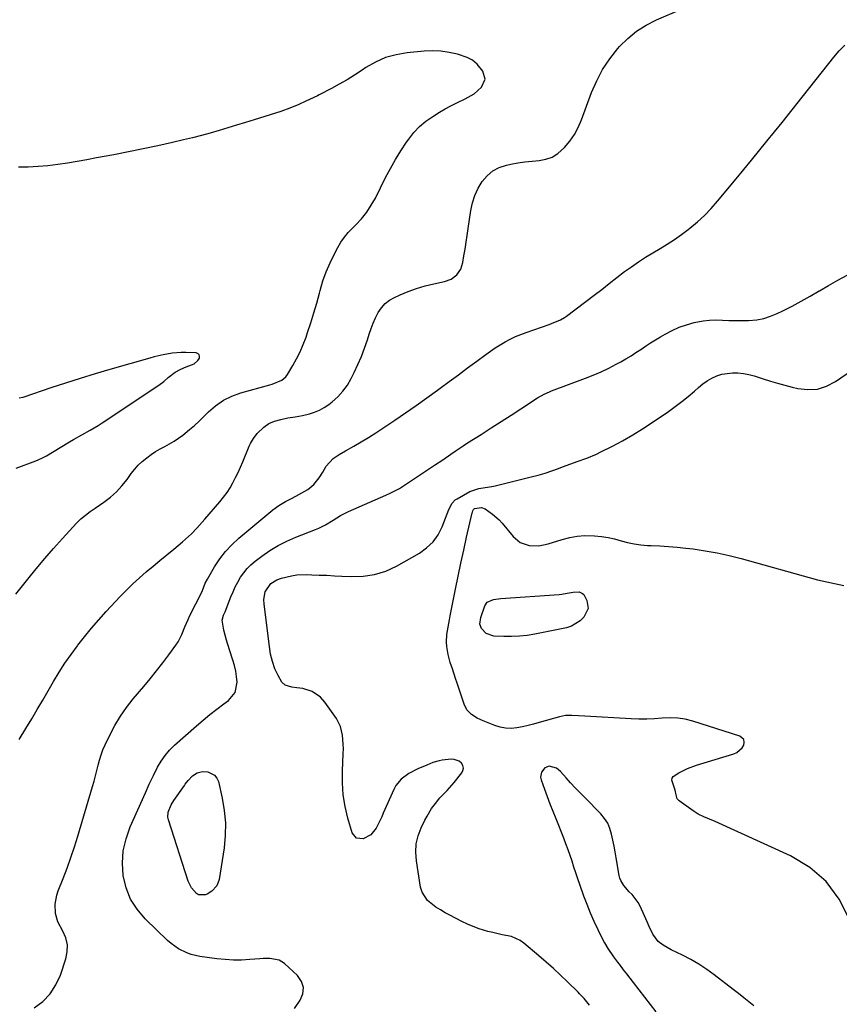
# Model space of a CAD drawing. Units: inches. Extents: x 1916189 to 1921524, y 443042 to 448372.
# Drawn here: x 1916508 to 1916892, y 444664 to 445125 of the extents above; entities that cross this region are included whole.
import ezdxf

# ---------------------------------------------------------------- set-up
doc = ezdxf.new("R2010")
doc.units = ezdxf.units.IN
doc.header["$MEASUREMENT"] = 0
for name, color, linetype in [('1', 7, 'Continuous'), ('7', 7, 'Continuous'), ('8', 7, 'Continuous')]:
    doc.layers.add(name, color=color, linetype=linetype)

msp = doc.modelspace()

# ---------------------------------------------------------------- linework, layer by layer
at = {"layer": '1', "color": 18}
for points in [[(1916851.94, 444663.19, 1902), (1916849.53, 444665.11, 1902), (1916847.11, 444667.02, 1902), (1916844.68, 444668.92, 1902), (1916842.25, 444670.81, 1902), (1916833.36, 444677.68, 1902), (1916829.81, 444680.26, 1902), (1916826.15, 444682.68, 1902), (1916822.36, 444684.88, 1902), (1916818.47, 444686.92, 1902), (1916813.15, 444689.5, 1902), (1916809.4, 444691.65, 1902), (1916807.13, 444693.38, 1902), (1916804.64, 444696.78, 1902), (1916802.93, 444700.43, 1902), (1916801.96, 444702.52, 1902), (1916800.05, 444706.72, 1902), (1916798.47, 444710.26, 1902), (1916797.74, 444711.65, 1902), (1916794.86, 444715.35, 1902), (1916793.53, 444716.66, 1902), (1916790.94, 444719.62, 1902), (1916789.61, 444721.82, 1902), (1916789.18, 444723.03, 1902), (1916788.86, 444724.28, 1902), (1916787.42, 444732.52, 1902), (1916786.92, 444735.28, 1902), (1916786.4, 444738.05, 1902), (1916785.86, 444740.81, 1902), (1916785.3, 444743.57, 1902), (1916784.51, 444746.21, 1902), (1916783.45, 444748.7, 1902), (1916781.97, 444750.97, 1902), (1916780.22, 444753.1, 1902), (1916772.75, 444760.69, 1902), (1916770.51, 444763, 1902), (1916768.29, 444765.32, 1902), (1916766.1, 444767.67, 1902), (1916763.93, 444770.03, 1902), (1916761.32, 444772.92, 1902), (1916759.43, 444774.46, 1902), (1916756.01, 444775.42, 1902), (1916754, 444774.72, 1902), (1916752.38, 444772.69, 1902), (1916751.99, 444770.33, 1902), (1916752.23, 444769.08, 1902), (1916753.82, 444764.7, 1902), (1916755.09, 444761.23, 1902), (1916756.4, 444757.77, 1902), (1916757.73, 444754.33, 1902), (1916759.09, 444750.89, 1902), (1916762.72, 444741.82, 1902), (1916763.75, 444739.15, 1902), (1916764.75, 444736.47, 1902), (1916765.68, 444733.77, 1902), (1916766.58, 444731.05, 1902), (1916767.46, 444728.33, 1902), (1916768.36, 444725.61, 1902)], [(1916768.36, 444725.61, 1902), (1916769.28, 444722.9, 1902), (1916770.22, 444720.2, 1902), (1916772.14, 444714.79, 1902), (1916773.64, 444710.78, 1902), (1916775.23, 444706.8, 1902), (1916776.95, 444702.88, 1902), (1916778.77, 444699, 1902), (1916781.16, 444694.11, 1902), (1916781.88, 444692.73, 1902), (1916783.49, 444690.05, 1902), (1916786.2, 444686.22, 1902), (1916788.06, 444683.7, 1902), (1916789.22, 444682.16, 1902), (1916790.74, 444680.14, 1902), (1916792.26, 444678.13, 1902), (1916793.8, 444676.13, 1902), (1916795.34, 444674.12, 1902), (1916806.01, 444660.35, 1902)]]:
    msp.add_polyline3d(points, dxfattribs=at)
at = {"layer": '7', "color": 18}
for points in [[(1916507.89, 444787.99, 1896), (1916511.02, 444793.11, 1896), (1916513.77, 444797.64, 1896), (1916516.37, 444801.97, 1896), (1916518.95, 444806.31, 1896), (1916521.5, 444810.67, 1896), (1916524.02, 444815.04, 1896), (1916526.61, 444819.37, 1896), (1916529.32, 444823.62, 1896), (1916532.19, 444827.76, 1896), (1916535.18, 444831.83, 1896), (1916535.33, 444832.01, 1896), (1916538.53, 444836.06, 1896), (1916541.8, 444840.05, 1896), (1916545.19, 444843.95, 1896), (1916548.65, 444847.78, 1896), (1916555.18, 444854.83, 1896), (1916558.09, 444857.85, 1896), (1916561.08, 444860.79, 1896), (1916564.18, 444863.61, 1896), (1916567.35, 444866.35, 1896), (1916570.58, 444869.03, 1896), (1916573.81, 444871.71, 1896), (1916577.05, 444874.39, 1896), (1916580.29, 444877.06, 1896), (1916584.39, 444880.44, 1896), (1916585.81, 444881.66, 1896), (1916588.54, 444884.2, 1896), (1916591.12, 444886.89, 1896), (1916593.62, 444889.65, 1896), (1916594.85, 444891.05, 1896), (1916601.93, 444899.24, 1896), (1916603.63, 444901.34, 1896), (1916605.22, 444903.52, 1896), (1916606.66, 444905.8, 1896), (1916607.99, 444908.15, 1896), (1916609.21, 444910.57, 1896), (1916610.39, 444913.01, 1896), (1916611.51, 444915.48, 1896), (1916612.59, 444917.97, 1896), (1916615.64, 444925.28, 1896), (1916616.23, 444926.54, 1896), (1916617.63, 444928.93, 1896), (1916619.33, 444931.13, 1896), (1916622.41, 444934.18, 1896), (1916624.79, 444935.82, 1896), (1916627.47, 444936.95, 1896), (1916630.39, 444937.78, 1896), (1916633.73, 444938.48, 1896), (1916637.12, 444938.96, 1896), (1916640.49, 444939.58, 1896), (1916643.8, 444940.37, 1896), (1916646.21, 444941.14, 1896), (1916648.53, 444942.1, 1896), (1916650.72, 444943.34, 1896), (1916652.81, 444944.76, 1896), (1916654.45, 444946.04, 1896), (1916657.09, 444948.41, 1896), (1916659.5, 444950.97, 1896), (1916661.55, 444953.84, 1896), (1916663.35, 444956.9, 1896), (1916664.77, 444959.72, 1896), (1916666.53, 444963.47, 1896), (1916668.17, 444967.27, 1896), (1916669.63, 444971.14, 1896), (1916670.96, 444975.06, 1896), (1916671.79, 444977.73, 1896), (1916672.68, 444980.32, 1896), (1916673.66, 444982.88, 1896), (1916674.79, 444985.37, 1896), (1916676.01, 444987.82, 1896), (1916677.5, 444990.04, 1896), (1916679.22, 444992.01, 1896), (1916681.29, 444993.59, 1896), (1916683.6, 444994.93, 1896), (1916686.21, 444996.1, 1896), (1916690.05, 444997.69, 1896), (1916693.96, 444999.11, 1896), (1916697.94, 445000.27, 1896), (1916701.98, 445001.27, 1896), (1916707.09, 445002.36, 1896), (1916710.17, 445003.51, 1896), (1916712.79, 445005.52, 1896), (1916714.68, 445008.2, 1896), (1916715.69, 445011.32, 1896), (1916716.17, 445014.36, 1896), (1916716.67, 445017.55, 1896), (1916717.16, 445020.75, 1896), (1916717.64, 445023.96, 1896), (1916718.11, 445027.16, 1896), (1916719.34, 445035.63, 1896), (1916720.12, 445039.23, 1896), (1916721.2, 445042.7, 1896), (1916722.75, 445045.99, 1896), (1916724.6, 445049.17, 1896), (1916726.95, 445051.87, 1896), (1916729.6, 445054.13, 1896), (1916732.7, 445055.71, 1896), (1916736.1, 445056.85, 1896), (1916738.15, 445057.28, 1896), (1916741.43, 445057.89, 1896), (1916744.71, 445058.4, 1896), (1916748.02, 445058.77, 1896), (1916751.34, 445059.05, 1896), (1916754.5, 445059.63, 1896), (1916757.45, 445060.63, 1896), (1916760.1, 445062.27, 1896), (1916763.27, 445065.12, 1896), (1916765.71, 445068.07, 1896), (1916767.88, 445071.18, 1896), (1916769.67, 445074.52, 1896), (1916771.21, 445078.03, 1896), (1916775.9, 445090.8, 1896), (1916778.3, 445096.35, 1896), (1916781.07, 445101.67, 1896), (1916784.42, 445106.65, 1896), (1916788.15, 445111.41, 1896), (1916788.99, 445112.36, 1896), (1916792.81, 445116.17, 1896), (1916796.91, 445119.58, 1896), (1916801.43, 445122.42, 1896), (1916806.23, 445124.88, 1896), (1916818.02, 445129.93, 1896)], [(1916514.91, 444662.27, 1898), (1916518.96, 444665.32, 1898), (1916522.46, 444668.81, 1898), (1916525.12, 444672.97, 1898), (1916527.24, 444677.58, 1898), (1916529.77, 444685.16, 1898), (1916530.41, 444688.5, 1898), (1916530.49, 444691.79, 1898), (1916529.73, 444694.99, 1898), (1916528.41, 444698.13, 1898), (1916526.05, 444702.47, 1898), (1916524.9, 444706.52, 1898), (1916524.76, 444710.8, 1898), (1916525.52, 444715, 1898), (1916526.19, 444717.04, 1898), (1916528.47, 444722.78, 1898), (1916530.34, 444727.69, 1898), (1916532.13, 444732.63, 1898), (1916533.78, 444737.62, 1898), (1916535.34, 444742.64, 1898), (1916542.25, 444765.97, 1898), (1916542.95, 444768.43, 1898), (1916543.62, 444770.89, 1898), (1916544.24, 444773.36, 1898), (1916544.83, 444775.84, 1898), (1916545.47, 444778.3, 1898), (1916546.22, 444780.73, 1898), (1916547.14, 444783.09, 1898), (1916548.16, 444785.42, 1898), (1916550.35, 444789.98, 1898), (1916552.71, 444794.45, 1898), (1916555.29, 444798.78, 1898), (1916558.19, 444802.91, 1898), (1916561.31, 444806.89, 1898), (1916566.25, 444812.73, 1898), (1916569.26, 444816.36, 1898), (1916572.22, 444820.03, 1898), (1916575.1, 444823.77, 1898), (1916577.93, 444827.54, 1898), (1916581.22, 444832.04, 1898), (1916582.29, 444833.64, 1898), (1916584.07, 444837.03, 1898), (1916585.45, 444840.63, 1898), (1916586.97, 444844.18, 1898), (1916587.82, 444845.92, 1898), (1916590.66, 444851.46, 1898), (1916592.04, 444854.13, 1898), (1916593.74, 444857.74, 1898), (1916595.03, 444861.04, 1898), (1916596.08, 444863.05, 1898), (1916599.41, 444868.76, 1898), (1916601.83, 444872.44, 1898), (1916604.48, 444875.93, 1898), (1916607.49, 444879.12, 1898), (1916610.72, 444882.11, 1898), (1916626.7, 444895.41, 1898), (1916629.52, 444897.51, 1898), (1916632.54, 444899.3, 1898), (1916635.67, 444900.94, 1898), (1916638.8, 444902.6, 1898), (1916643.07, 444905, 1898), (1916645.9, 444907.35, 1898), (1916648.42, 444910.44, 1898), (1916650.1, 444913.15, 1898), (1916651.6, 444915.95, 1898), (1916654.92, 444919.47, 1898), (1916657.72, 444921.36, 1898), (1916660.62, 444923.09, 1898), (1916664.62, 444925.33, 1898), (1916668.07, 444927.32, 1898), (1916671.49, 444929.36, 1898), (1916674.85, 444931.49, 1898), (1916678.18, 444933.68, 1898), (1916683.74, 444937.43, 1898), (1916688.78, 444940.88, 1898), (1916693.79, 444944.37, 1898), (1916698.77, 444947.91, 1898), (1916703.72, 444951.48, 1898), (1916704.94, 444952.38, 1898), (1916709.25, 444955.54, 1898), (1916713.56, 444958.71, 1898), (1916717.86, 444961.9, 1898), (1916722.15, 444965.09, 1898), (1916726.37, 444968.25, 1898), (1916728.58, 444969.82, 1898), (1916730.82, 444971.34, 1898), (1916733.12, 444972.77, 1898), (1916735.46, 444974.14, 1898), (1916737.86, 444975.4, 1898), (1916740.29, 444976.57, 1898), (1916742.79, 444977.61, 1898), (1916745.32, 444978.56, 1898), (1916755.99, 444982.27, 1898), (1916757.07, 444982.66, 1898), (1916761.29, 444984.4, 1898), (1916763.25, 444985.54, 1898), (1916764.19, 444986.19, 1898), (1916777.08, 444995.89, 1898), (1916780.65, 444998.64, 1898), (1916784.16, 445001.48, 1898), (1916787.69, 445004.29, 1898), (1916791.31, 445006.97, 1898), (1916794.57, 445009.29, 1898), (1916797.84, 445011.54, 1898), (1916801.16, 445013.73, 1898), (1916804.54, 445015.82, 1898), (1916807.96, 445017.84, 1898), (1916811.36, 445019.88, 1898), (1916814.7, 445022.02, 1898), (1916817.93, 445024.31, 1898), (1916821.11, 445026.7, 1898), (1916821.97, 445027.37, 1898), (1916825.42, 445030.28, 1898), (1916828.73, 445033.32, 1898), (1916831.85, 445036.56, 1898), (1916834.84, 445039.94, 1898), (1916843.56, 445050.47, 1898), (1916850.77, 445059.23, 1898), (1916857.95, 445068.03, 1898), (1916865.08, 445076.87, 1898), (1916872.17, 445085.74, 1898), (1916889.38, 445107.41, 1898), (1916891.83, 445110.29, 1898), (1916894.49, 445112.98, 1898)], [(1916506.3, 444856.03, 1894), (1916511.9, 444862.95, 1894), (1916515.89, 444867.79, 1894), (1916519.93, 444872.6, 1894), (1916524.05, 444877.33, 1894), (1916528.23, 444882.02, 1894), (1916534.75, 444889.23, 1894), (1916536.75, 444891.23, 1894), (1916538.93, 444893.02, 1894), (1916541.21, 444894.69, 1894), (1916543.53, 444896.31, 1894), (1916547.55, 444899.06, 1894), (1916550.59, 444901.38, 1894), (1916553.44, 444903.89, 1894), (1916556.02, 444906.68, 1894), (1916558.41, 444909.66, 1894), (1916560.41, 444912.43, 1894), (1916562, 444914.44, 1894), (1916563.69, 444916.35, 1894), (1916565.55, 444918.11, 1894), (1916567.61, 444919.84, 1894), (1916569.64, 444921.31, 1894), (1916571.73, 444922.69, 1894), (1916573.89, 444923.94, 1894), (1916576.11, 444925.11, 1894), (1916578.32, 444926.29, 1894), (1916580.48, 444927.55, 1894), (1916582.54, 444928.96, 1894), (1916584.55, 444930.45, 1894), (1916587.68, 444933.01, 1894), (1916589.96, 444934.98, 1894), (1916592.17, 444937.03, 1894), (1916594.33, 444939.13, 1894), (1916596.5, 444941.31, 1894), (1916599.89, 444944.22, 1894), (1916603.51, 444946.74, 1894), (1916607.49, 444948.67, 1894), (1916611.69, 444950.2, 1894), (1916625.19, 444953.94, 1894), (1916626.39, 444954.3, 1894), (1916630.95, 444956.22, 1894), (1916632.74, 444957.8, 1894), (1916633.46, 444958.78, 1894), (1916635.98, 444962.98, 1894), (1916637.77, 444966.21, 1894), (1916639.43, 444969.5, 1894), (1916640.89, 444972.88, 1894), (1916642.21, 444976.32, 1894), (1916642.95, 444978.45, 1894), (1916644.48, 444983.02, 1894), (1916645.93, 444987.62, 1894), (1916647.26, 444992.25, 1894), (1916648.52, 444996.9, 1894), (1916648.85, 444998.2, 1894), (1916650.15, 445002.6, 1894), (1916651.65, 445006.93, 1894), (1916653.46, 445011.13, 1894), (1916655.48, 445015.25, 1894), (1916657.1, 445018.29, 1894), (1916658.57, 445020.75, 1894), (1916660.18, 445023.11, 1894), (1916662, 445025.31, 1894), (1916663.96, 445027.4, 1894), (1916665.49, 445028.88, 1894), (1916668.16, 445031.75, 1894), (1916670.62, 445034.78, 1894), (1916672.76, 445038.04, 1894), (1916674.68, 445041.46, 1894), (1916679.46, 445051.04, 1894), (1916681.7, 445055.31, 1894), (1916684.07, 445059.5, 1894), (1916686.61, 445063.6, 1894), (1916689.28, 445067.61, 1894), (1916690.29, 445069.07, 1894), (1916692.71, 445072.12, 1894), (1916695.35, 445074.95, 1894), (1916698.32, 445077.42, 1894), (1916701.52, 445079.66, 1894), (1916704.69, 445081.6, 1894), (1916707.34, 445083.16, 1894), (1916710.02, 445084.64, 1894), (1916712.76, 445086.02, 1894), (1916716.74, 445087.88, 1894), (1916720.86, 445090.25, 1894), (1916724.44, 445093.39, 1894), (1916726.03, 445097.04, 1894), (1916724.97, 445100.87, 1894), (1916722.36, 445104.05, 1894), (1916720.21, 445105.92, 1894), (1916717.71, 445107.29, 1894), (1916713.13, 445108.84, 1894), (1916709.27, 445109.65, 1894), (1916705.39, 445110.19, 1894), (1916701.47, 445110.31, 1894), (1916697.52, 445110.15, 1894), (1916689.56, 445109.42, 1894), (1916684.44, 445108.55, 1894), (1916679.49, 445107.19, 1894), (1916674.79, 445105.11, 1894), (1916670.28, 445102.54, 1894), (1916668.48, 445101.33, 1894), (1916664.96, 445099.04, 1894), (1916661.4, 445096.83, 1894), (1916657.76, 445094.73, 1894), (1916654.07, 445092.72, 1894), (1916648.4, 445089.73, 1894), (1916647.51, 445089.28, 1894), (1916643.9, 445087.57, 1894), (1916642.08, 445086.74, 1894), (1916638.87, 445085.24, 1894), (1916634.69, 445083.45, 1894), (1916630.41, 445081.95, 1894), (1916617.93, 445078.03, 1894), (1916613.84, 445076.75, 1894), (1916609.73, 445075.49, 1894), (1916605.62, 445074.25, 1894), (1916601.51, 445073.02, 1894), (1916597.38, 445071.84, 1894), (1916593.24, 445070.72, 1894), (1916589.08, 445069.68, 1894), (1916584.9, 445068.68, 1894), (1916579.63, 445067.48, 1894), (1916572.81, 445065.96, 1894), (1916565.97, 445064.5, 1894), (1916559.12, 445063.1, 1894), (1916552.25, 445061.75, 1894), (1916544.13, 445060.2, 1894), (1916539.59, 445059.37, 1894), (1916535.04, 445058.57, 1894), (1916530.49, 445057.82, 1894), (1916525.93, 445057.12, 1894), (1916521.35, 445056.55, 1894), (1916516.77, 445056.14, 1894), (1916512.17, 445055.95, 1894), (1916507.56, 445055.91, 1894)], [(1916506.56, 444915.01, 1892), (1916515.71, 444918.42, 1892), (1916516.74, 444918.83, 1892), (1916518.75, 444919.74, 1892), (1916520.7, 444920.78, 1892), (1916523.56, 444922.45, 1892), (1916531.42, 444927.28, 1892), (1916533.32, 444928.42, 1892), (1916537.17, 444930.62, 1892), (1916541.07, 444932.73, 1892), (1916544.89, 444934.99, 1892), (1916546.75, 444936.19, 1892), (1916573.32, 444953.85, 1892), (1916575.59, 444955.52, 1892), (1916577.68, 444957.39, 1892), (1916580.99, 444959.94, 1892), (1916583.53, 444961.27, 1892), (1916586.02, 444962.39, 1892), (1916589.84, 444963.85, 1892), (1916591.63, 444965.41, 1892), (1916592.3, 444966.46, 1892), (1916592.39, 444967.35, 1892), (1916592.21, 444968.08, 1892), (1916591.64, 444968.57, 1892), (1916590.81, 444968.91, 1892), (1916585.87, 444969.09, 1892), (1916583.73, 444969.1, 1892), (1916579.48, 444968.79, 1892), (1916575.27, 444968.05, 1892), (1916571.1, 444967.07, 1892), (1916569.04, 444966.51, 1892), (1916550.37, 444961.16, 1892), (1916543.42, 444959.12, 1892), (1916536.5, 444957, 1892), (1916529.61, 444954.79, 1892), (1916522.75, 444952.5, 1892), (1916510.08, 444948.17, 1892), (1916509.56, 444948.02, 1892), (1916507.96, 444947.74, 1892)], [(1916774.87, 444663.45, 1902), (1916774.32, 444664.31, 1902), (1916772.44, 444666.7, 1902), (1916770.31, 444668.9, 1902), (1916769.59, 444669.62, 1902), (1916764.59, 444674.52, 1902), (1916761.33, 444677.65, 1902), (1916758.02, 444680.73, 1902), (1916754.64, 444683.72, 1902), (1916751.21, 444686.66, 1902), (1916744.23, 444692.5, 1902), (1916742.41, 444693.79, 1902), (1916738.43, 444695.6, 1902), (1916734.03, 444696.52, 1902), (1916729.6, 444697.48, 1902), (1916727.4, 444698.06, 1902), (1916723.28, 444699.31, 1902), (1916720.51, 444700.3, 1902), (1916717.81, 444701.46, 1902), (1916715.15, 444702.73, 1902), (1916709.56, 444705.62, 1902), (1916707.32, 444706.83, 1902), (1916705.11, 444708.09, 1902), (1916702.96, 444709.44, 1902), (1916699.02, 444712.47, 1902), (1916696.52, 444716.43, 1902), (1916695.85, 444718.77, 1902), (1916693.89, 444731.11, 1902), (1916693.63, 444735.09, 1902), (1916693.85, 444739.01, 1902), (1916694.77, 444742.82, 1902), (1916696.16, 444746.56, 1902), (1916697.89, 444750.16, 1902), (1916698.86, 444752.01, 1902), (1916701.03, 444755.58, 1902), (1916702.8, 444758.01, 1902), (1916704.87, 444760.55, 1902), (1916708.26, 444764.09, 1902), (1916710.46, 444766.52, 1902), (1916711.5, 444767.78, 1902), (1916715.1, 444772.28, 1902), (1916715.65, 444773.42, 1902), (1916715.87, 444774.56, 1902), (1916715.59, 444775.69, 1902), (1916714.99, 444776.81, 1902), (1916713.93, 444777.7, 1902), (1916711.49, 444778.63, 1902), (1916710.1, 444778.68, 1902), (1916706, 444778.2, 1902), (1916704.51, 444777.95, 1902), (1916701.61, 444777.14, 1902), (1916698.81, 444775.97, 1902), (1916694.6, 444774.18, 1902), (1916690.36, 444772.04, 1902), (1916686.71, 444769.38, 1902), (1916684.21, 444766.34, 1902), (1916683.26, 444764.58, 1902), (1916678.4, 444753.41, 1902), (1916677.63, 444751.7, 1902), (1916676, 444748.34, 1902), (1916674.97, 444746.33, 1902), (1916672.51, 444743.32, 1902), (1916669, 444741.43, 1902), (1916665.81, 444741.74, 1902), (1916663.8, 444744.24, 1902), (1916661.85, 444751.03, 1902), (1916660.57, 444756.49, 1902), (1916659.66, 444761.98, 1902), (1916659.28, 444767.55, 1902), (1916659.26, 444773.15, 1902), (1916659.63, 444781.4, 1902), (1916659.68, 444783.53, 1902), (1916659.66, 444785.66, 1902), (1916659.36, 444789.92, 1902), (1916658.39, 444793.98, 1902), (1916656.44, 444797.68, 1902), (1916651, 444805.43, 1902), (1916648.97, 444807.77, 1902), (1916645.15, 444810.38, 1902), (1916640.73, 444811.75, 1902), (1916637.83, 444812.17, 1902), (1916635.54, 444812.46, 1902), (1916632.4, 444813.29, 1902), (1916630.94, 444814.82, 1902), (1916629.21, 444817.82, 1902), (1916628.38, 444819.4, 1902), (1916627.63, 444821.02, 1902), (1916626.47, 444824.4, 1902), (1916625.64, 444827.9, 1902), (1916625.07, 444831.44, 1902), (1916622.56, 444851.21, 1902), (1916622.47, 444853.42, 1902), (1916623.07, 444857.11, 1902), (1916625.71, 444860.92, 1902), (1916628.56, 444862.68, 1902), (1916630.78, 444863.48, 1902), (1916635.47, 444864.59, 1902), (1916637.83, 444864.96, 1902), (1916642.6, 444865.14, 1902), (1916644.87, 444865.07, 1902), (1916648.41, 444864.93, 1902), (1916651.95, 444864.79, 1902), (1916655.48, 444864.61, 1902), (1916659.02, 444864.42, 1902), (1916663.32, 444864.17, 1902), (1916668.89, 444864.33, 1902), (1916674.32, 444865.11, 1902), (1916679.53, 444866.81, 1902), (1916684.6, 444869.12, 1902), (1916695.26, 444875.15, 1902), (1916698.69, 444877.6, 1902), (1916701.68, 444880.42, 1902), (1916704.02, 444883.81, 1902), (1916705.93, 444887.56, 1902), (1916708.24, 444893.64, 1902), (1916709.08, 444895.67, 1902), (1916710.6, 444898.55, 1902), (1916712.06, 444900.06, 1902), (1916712.95, 444900.67, 1902), (1916718.84, 444903.97, 1902), (1916723.1, 444905.51, 1902), (1916726.15, 444905.91, 1902), (1916729.19, 444906.41, 1902), (1916730.7, 444906.74, 1902), (1916747.65, 444910.89, 1902), (1916750.9, 444911.75, 1902), (1916754.13, 444912.69, 1902), (1916757.32, 444913.74, 1902), (1916760.49, 444914.87, 1902), (1916762.25, 444915.54, 1902), (1916764.53, 444916.38, 1902), (1916769.09, 444918.01, 1902), (1916773.67, 444919.62, 1902), (1916778.13, 444921.5, 1902), (1916780.31, 444922.55, 1902), (1916785.66, 444925.27, 1902), (1916790.44, 444927.82, 1902), (1916795.15, 444930.5, 1902), (1916799.75, 444933.35, 1902), (1916804.28, 444936.33, 1902), (1916811.9, 444941.54, 1902), (1916815.04, 444943.79, 1902), (1916818.12, 444946.11, 1902), (1916821.11, 444948.55, 1902), (1916824.04, 444951.07, 1902), (1916825.99, 444952.81, 1902), (1916827.96, 444954.4, 1902), (1916830.03, 444955.85, 1902), (1916832.23, 444957.08, 1902), (1916834.52, 444958.16, 1902), (1916836.91, 444958.95, 1902), (1916841.81, 444959.67, 1902), (1916844.44, 444959.61, 1902), (1916847.02, 444959.27, 1902), (1916849.58, 444958.81, 1902), (1916852.09, 444958.17, 1902), (1916856.3, 444956.82, 1902), (1916859.65, 444955.73, 1902), (1916863.02, 444954.7, 1902), (1916866.41, 444953.76, 1902), (1916869.82, 444952.9, 1902), (1916872.48, 444952.26, 1902), (1916877.12, 444951.77, 1902), (1916881.62, 444952.02, 1902), (1916885.92, 444953.39, 1902), (1916890.07, 444955.51, 1902), (1916908.95, 444968.45, 1902)], [(1916896.56, 444703.89, 1904), (1916891.78, 444713.22, 1904), (1916885.81, 444721.45, 1904), (1916878.05, 444728.02, 1904), (1916869.11, 444733.48, 1904), (1916833.72, 444749.53, 1904), (1916831.09, 444750.67, 1904), (1916828.44, 444751.73, 1904), (1916825.85, 444752.92, 1904), (1916823.45, 444754.44, 1904), (1916816.9, 444759.19, 1904), (1916816.42, 444759.64, 1904), (1916816.03, 444760.14, 1904), (1916815.51, 444762.04, 1904), (1916815.04, 444764.17, 1904), (1916814.04, 444766.98, 1904), (1916813.48, 444768.86, 1904), (1916813.57, 444769.78, 1904), (1916814.06, 444770.57, 1904), (1916816.68, 444772.3, 1904), (1916820.77, 444774.3, 1904), (1916825.05, 444775.86, 1904), (1916842.47, 444781.19, 1904), (1916843.97, 444781.87, 1904), (1916846.34, 444783.95, 1904), (1916847.22, 444785.34, 1904), (1916847.41, 444786.67, 1904), (1916847.24, 444787.84, 1904), (1916845.37, 444789.51, 1904), (1916823.27, 444796.5, 1904), (1916819.75, 444797.38, 1904), (1916816.21, 444797.96, 1904), (1916812.62, 444798.1, 1904), (1916809, 444797.96, 1904), (1916805.36, 444797.67, 1904), (1916801.71, 444797.49, 1904), (1916798.06, 444797.49, 1904), (1916794.41, 444797.61, 1904), (1916772.76, 444798.8, 1904), (1916769.75, 444798.98, 1904), (1916766.73, 444799.2, 1904), (1916763.75, 444799.16, 1904), (1916760.81, 444798.59, 1904), (1916751.39, 444795.85, 1904), (1916748.78, 444795.14, 1904), (1916746.16, 444794.48, 1904), (1916743.52, 444793.9, 1904), (1916740.87, 444793.38, 1904), (1916738.24, 444793.13, 1904), (1916735.63, 444793.17, 1904), (1916733.07, 444793.65, 1904), (1916730.53, 444794.42, 1904), (1916725.09, 444796.6, 1904), (1916722.27, 444797.94, 1904), (1916719.66, 444799.63, 1904), (1916717.54, 444801.79, 1904), (1916716.18, 444804.49, 1904), (1916712.98, 444814.23, 1904), (1916712.25, 444816.47, 1904), (1916710.77, 444820.95, 1904), (1916709.75, 444824.04, 1904), (1916708.76, 444827.71, 1904), (1916708.16, 444831.47, 1904), (1916708.03, 444833.51, 1904), (1916708.16, 444837.02, 1904), (1916708.72, 444840.52, 1904), (1916709.38, 444844.01, 1904), (1916709.73, 444845.75, 1904), (1916712.23, 444858.3, 1904), (1916713.47, 444864.38, 1904), (1916714.75, 444870.46, 1904), (1916716.06, 444876.53, 1904), (1916717.41, 444882.59, 1904), (1916720, 444894.01, 1904), (1916720.09, 444894.35, 1904), (1916720.33, 444895, 1904), (1916720.66, 444895.6, 1904), (1916721.16, 444896, 1904), (1916724.4, 444896.5, 1904), (1916726.06, 444895.86, 1904), (1916729.59, 444893.47, 1904), (1916732.63, 444890.76, 1904), (1916734, 444889.24, 1904), (1916739.13, 444883.03, 1904), (1916742.49, 444880.21, 1904), (1916746.64, 444878.77, 1904), (1916751.16, 444878.61, 1904), (1916755.6, 444879.49, 1904), (1916762.18, 444881.62, 1904), (1916765.68, 444882.53, 1904), (1916769.21, 444883.18, 1904), (1916772.79, 444883.42, 1904), (1916777.33, 444883.35, 1904), (1916780.48, 444883.04, 1904), (1916783.6, 444882.56, 1904), (1916786.67, 444881.86, 1904), (1916789.72, 444880.99, 1904), (1916792.76, 444880.14, 1904), (1916795.83, 444879.46, 1904), (1916798.96, 444879.05, 1904), (1916802.11, 444878.82, 1904), (1916803.87, 444878.76, 1904), (1916807.92, 444878.58, 1904), (1916811.97, 444878.33, 1904), (1916816.01, 444877.97, 1904), (1916820.04, 444877.54, 1904), (1916823.41, 444877.14, 1904), (1916829.1, 444876.32, 1904), (1916834.76, 444875.33, 1904), (1916840.36, 444874.08, 1904), (1916845.93, 444872.67, 1904), (1916881.66, 444862.71, 1904), (1916894.08, 444859.95, 1904)], [(1916774.25, 444849.33, 1906), (1916772.26, 444845.21, 1906), (1916770.54, 444843.45, 1906), (1916766.47, 444840.96, 1906), (1916764.13, 444840.22, 1906), (1916749.33, 444837.25, 1906), (1916745.71, 444836.66, 1906), (1916742.08, 444836.24, 1906), (1916738.43, 444836.07, 1906), (1916734.76, 444836.08, 1906), (1916730.15, 444836.26, 1906), (1916726.54, 444837.53, 1906), (1916724.29, 444839.85, 1906), (1916723.65, 444841.96, 1906), (1916724.11, 444845.02, 1906), (1916725.91, 444850.52, 1906), (1916727.04, 444852.26, 1906), (1916730.01, 444853.47, 1906), (1916733.43, 444853.92, 1906), (1916760.66, 444855.87, 1906), (1916761.93, 444856, 1906), (1916764.45, 444856.39, 1906), (1916767.27, 444856.98, 1906), (1916770.07, 444856.99, 1906), (1916771.66, 444856.34, 1906), (1916772.25, 444855.74, 1906), (1916773.68, 444852.96, 1906), (1916774.25, 444849.33, 1906)], [(1916599.41, 444771.21, 1902), (1916600.42, 444769.85, 1902), (1916601.16, 444768.2, 1902), (1916602.96, 444760.51, 1902), (1916603.96, 444754.7, 1902), (1916604.52, 444748.87, 1902), (1916604.4, 444743.01, 1902), (1916603.84, 444737.14, 1902), (1916601.55, 444722.42, 1902), (1916600.4, 444719.33, 1902), (1916598.12, 444716.93, 1902), (1916595.85, 444715.44, 1902), (1916595.16, 444715.16, 1902), (1916591.8, 444715.24, 1902), (1916590.89, 444715.74, 1902), (1916588.62, 444718.45, 1902), (1916587.06, 444721.59, 1902), (1916577.78, 444750.36, 1902), (1916577.54, 444751.55, 1902), (1916577.62, 444753.9, 1902), (1916579.03, 444757.32, 1902), (1916580.35, 444759.43, 1902), (1916585.24, 444766.31, 1902), (1916585.68, 444766.93, 1902), (1916587, 444768.78, 1902), (1916589.1, 444770.92, 1902), (1916591.25, 444772.34, 1902), (1916593.73, 444772.96, 1902), (1916596.28, 444772.72, 1902), (1916599.41, 444771.21, 1902)]]:
    msp.add_polyline3d(points, dxfattribs=at)
at = {"layer": '8', "color": 18}
msp.add_polyline3d([(1916636.78, 444661.94, 1900), (1916639.53, 444665.85, 1900), (1916640.74, 444668.9, 1900), (1916641.08, 444671.85, 1900), (1916640.11, 444674.66, 1900), (1916638.27, 444677.38, 1900), (1916632.11, 444682.99, 1900), (1916629.63, 444684.6, 1900), (1916625.21, 444685.4, 1900), (1916622.14, 444685.38, 1900), (1916620.6, 444685.28, 1900), (1916615.93, 444684.87, 1900), (1916612.07, 444684.65, 1900), (1916608.21, 444684.62, 1900), (1916604.35, 444684.84, 1900), (1916600.5, 444685.24, 1900), (1916592.55, 444686.35, 1900), (1916588.37, 444687.28, 1900), (1916586.36, 444688.01, 1900), (1916582.51, 444689.92, 1900), (1916579.01, 444692.39, 1900), (1916577.4, 444693.81, 1900), (1916566.93, 444703.96, 1900), (1916563.18, 444708.41, 1900), (1916560.1, 444713.21, 1900), (1916558.04, 444718.52, 1900), (1916556.65, 444724.17, 1900), (1916556.32, 444730.03, 1900), (1916556.65, 444735.8, 1900), (1916557.93, 444741.44, 1900), (1916559.86, 444746.98, 1900), (1916566.98, 444762.91, 1900), (1916568.84, 444767.01, 1900), (1916570.29, 444770.05, 1900), (1916570.79, 444771.06, 1900), (1916572.73, 444774.95, 1900), (1916574.36, 444777.79, 1900), (1916576.19, 444780.47, 1900), (1916578.31, 444782.92, 1900), (1916580.63, 444785.22, 1900), (1916590.98, 444794.33, 1900), (1916594.08, 444796.99, 1900), (1916597.22, 444799.59, 1900), (1916600.42, 444802.1, 1900), (1916603.68, 444804.56, 1900), (1916605.96, 444806.25, 1900), (1916609.03, 444809.98, 1900), (1916609.96, 444814.72, 1900), (1916609.71, 444817.36, 1900), (1916609.31, 444819.97, 1900), (1916608.71, 444822.53, 1900), (1916607.96, 444825.08, 1900), (1916606.34, 444829.85, 1900), (1916604.93, 444834.45, 1900), (1916603.78, 444839.11, 1900), (1916602.94, 444843.8, 1900), (1916603.56, 444846.15, 1900), (1916604.28, 444847.68, 1900), (1916607.03, 444854.66, 1900), (1916608.03, 444857.03, 1900), (1916609.11, 444859.36, 1900), (1916610.31, 444861.63, 1900), (1916611.58, 444863.86, 1900), (1916613.03, 444865.97, 1900), (1916614.61, 444867.94, 1900), (1916616.42, 444869.72, 1900), (1916618.37, 444871.36, 1900), (1916621.58, 444873.77, 1900), (1916625.34, 444876.35, 1900), (1916629.22, 444878.72, 1900), (1916633.27, 444880.77, 1900), (1916637.45, 444882.6, 1900), (1916646.69, 444886.22, 1900), (1916648.28, 444886.89, 1900), (1916651.35, 444888.47, 1900), (1916654.86, 444890.67, 1900), (1916658.42, 444892.78, 1900), (1916662.13, 444894.6, 1900), (1916679.52, 444902.34, 1900), (1916681.67, 444903.32, 1900), (1916685.9, 444905.42, 1900), (1916686.92, 444906.03, 1900), (1916687.91, 444906.67, 1900), (1916702.39, 444916.32, 1900), (1916706.24, 444918.93, 1900), (1916710.06, 444921.58, 1900), (1916711.96, 444922.91, 1900), (1916715.82, 444925.49, 1900), (1916717.78, 444926.75, 1900), (1916724.17, 444930.8, 1900), (1916728.85, 444933.78, 1900), (1916733.52, 444936.77, 1900), (1916738.19, 444939.77, 1900), (1916742.84, 444942.79, 1900), (1916750.63, 444947.85, 1900), (1916753.76, 444949.65, 1900), (1916756.23, 444950.78, 1900), (1916757.07, 444951.11, 1900), (1916772.98, 444957.08, 1900), (1916776.67, 444958.55, 1900), (1916780.32, 444960.12, 1900), (1916783.91, 444961.84, 1900), (1916787.44, 444963.65, 1900), (1916789.61, 444964.82, 1900), (1916792, 444966.17, 1900), (1916794.36, 444967.57, 1900), (1916796.67, 444969.06, 1900), (1916798.95, 444970.6, 1900), (1916801.22, 444972.15, 1900), (1916803.51, 444973.66, 1900), (1916805.84, 444975.12, 1900), (1916808.2, 444976.53, 1900), (1916810.32, 444977.77, 1900), (1916813.57, 444979.47, 1900), (1916816.91, 444980.96, 1900), (1916820.36, 444982.14, 1900), (1916823.9, 444983.11, 1900), (1916828.13, 444983.93, 1900), (1916831.13, 444984.29, 1900), (1916834.15, 444984.39, 1900), (1916837.19, 444984.31, 1900), (1916840.23, 444984.15, 1900), (1916843.28, 444984.05, 1900), (1916846.33, 444984.05, 1900), (1916849.38, 444984.1, 1900), (1916853.35, 444984.46, 1900), (1916856.6, 444985.06, 1900), (1916859.75, 444986.07, 1900), (1916862.83, 444987.35, 1900), (1916865.44, 444988.64, 1900), (1916869.75, 444990.83, 1900), (1916874.01, 444993.1, 1900), (1916878.22, 444995.48, 1900), (1916882.38, 444997.93, 1900), (1916882.58, 444998.05, 1900), (1916886.84, 445000.56, 1900), (1916891.15, 445002.99, 1900), (1916895.52, 445005.31, 1900)], dxfattribs=at)

doc.saveas('drawing.dxf')
